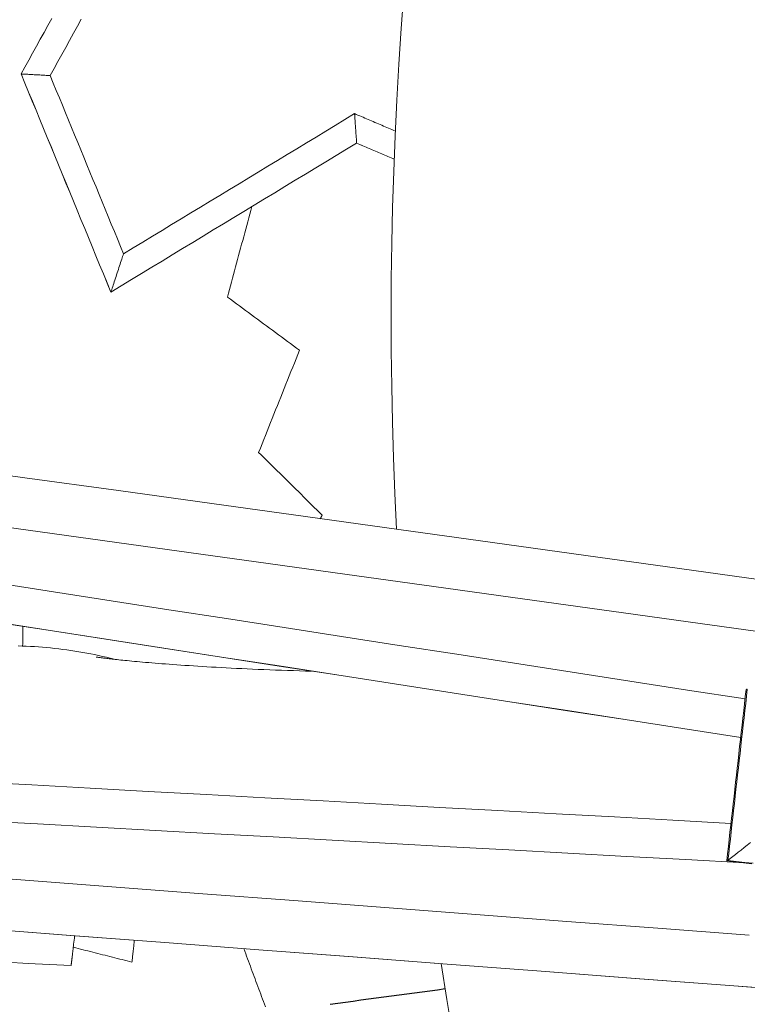
# Model space of a CAD drawing. Units: inches. Extents: x 59 to 440, y 124 to 370.
# Drawn here: x 109 to 112, y 152 to 155 of the extents above; entities that cross this region are included whole.
import ezdxf

# ---------------------------------------------------------------- set-up
doc = ezdxf.new("R2010")
doc.units = ezdxf.units.IN
doc.header["$MEASUREMENT"] = 0
doc.linetypes.add('CENTER', pattern=[0.95, 0.625, -0.125, 0.075, -0.125])
doc.layers.add('Unnamed [1]', color=7, linetype='Continuous', lineweight=0)

msp = doc.modelspace()

# ---------------------------------------------------------------- linework, layer by layer
at = {"layer": 'Unnamed [1]', "color": 1, "linetype": 'Continuous', "lineweight": 0}
for points in [[(110.6737922, 155.1210104), (110.6656885, 155.0104252), (110.6585314, 154.8998183), (110.65232, 154.7891954), (110.6470537, 154.6785628), (110.6427318, 154.5679262), (110.6393536, 154.4572917), (110.6369186, 154.3466653), (110.6354259, 154.2360529), (110.6348748, 154.1254605), (110.6352648, 154.0148942), (110.6365952, 153.9043599), (110.6388652, 153.7938635), (110.6420741, 153.6834111), (110.6462214, 153.5730086), (110.6513062, 153.462662)], [(106.3260971, 154.0629374), (106.6149517, 154.0228489), (106.9038064, 153.9827605), (107.192661, 153.9426721), (107.4815157, 153.9025837), (107.7703703, 153.8624953), (108.059225, 153.8224069), (108.3480796, 153.7823184), (108.6369343, 153.74223), (108.9257889, 153.7021416), (109.2146436, 153.6620532), (109.5034982, 153.6219648), (109.7923529, 153.5818763), (110.0812075, 153.5417879), (110.3700622, 153.5016995), (110.6589168, 153.4616111), (110.9477715, 153.4215227), (111.2366261, 153.3814342), (111.5254808, 153.3413458), (111.8143354, 153.3012574)], [(109.4973511, 153.1624536), (109.497333, 153.1599181), (109.4973128, 153.1573824), (109.4972906, 153.1548467), (109.4972664, 153.1523109), (109.49724, 153.149775), (109.4972116, 153.147239), (109.4971811, 153.144703), (109.4971486, 153.1421668), (109.497114, 153.1396306), (109.4970773, 153.1370943), (109.4970386, 153.134558), (109.4969978, 153.1320216), (109.4969549, 153.1294851), (109.49691, 153.1269485), (109.496863, 153.1244119), (109.4968139, 153.1218752), (109.4967628, 153.1193385), (109.4967095, 153.1168017), (109.4966543, 153.1142649), (109.4965969, 153.111728), (109.4965375, 153.1091911), (109.496476, 153.1066542), (109.4964125, 153.1041172), (109.4963468, 153.1015801)], [(109.77918, 153.0611424), (109.7672333, 153.0641378), (109.7552269, 153.0670239), (109.7431642, 153.0698003), (109.7310484, 153.0724666), (109.718883, 153.0750223), (109.7066713, 153.0774671), (109.6944166, 153.0798003), (109.6821224, 153.0820217), (109.669792, 153.0841308), (109.6574288, 153.0861272), (109.645036, 153.0880103), (109.6326171, 153.0897798), (109.6201755, 153.0914353), (109.6077144, 153.0929762), (109.5952373, 153.0944022), (109.5827475, 153.0957128), (109.5702484, 153.0969077), (109.5577433, 153.0979862), (109.5452357, 153.0989481), (109.5327287, 153.0997929), (109.5202259, 153.1005201), (109.5077305, 153.1011293), (109.495246, 153.1016201), (109.4827757, 153.101992)], [(110.3887137, 153.0239565), (110.3700123, 153.0244621), (110.3513591, 153.0249998), (110.3327805, 153.025568), (110.3143029, 153.0261651), (110.2959527, 153.0267896), (110.2777561, 153.0274399), (110.2597397, 153.0281144), (110.2419296, 153.0288115), (110.2243522, 153.0295296), (110.207034, 153.0302671), (110.1900013, 153.0310225), (110.1732804, 153.0317941), (110.1568977, 153.0325805), (110.1408704, 153.0333799), (110.1251603, 153.0341911), (110.1097598, 153.0350129), (110.0946691, 153.0358441), (110.0798884, 153.0366838), (110.065418, 153.0375307), (110.0512581, 153.0383838), (110.0374092, 153.039242), (110.0238713, 153.0401042), (110.0106448, 153.0409693), (109.99773, 153.0418361), (109.9851271, 153.0427036), (109.9728364, 153.0435706), (109.9608581, 153.0444362), (109.9491926, 153.0452991), (109.93784, 153.0461582), (109.9268008, 153.0470125), (109.916075, 153.0478609), (109.905663, 153.0487022), (109.8955651, 153.0495354), (109.8857816, 153.0503593), (109.8763126, 153.0511729), (109.8671585, 153.051975), (109.8583355, 153.0527628), (109.8498559, 153.053534), (109.841714, 153.0542881), (109.8339039, 153.0550249), (109.8264201, 153.055744), (109.8192568, 153.0564449), (109.8124082, 153.0571273), (109.8058686, 153.0577909), (109.7996324, 153.0584353), (109.7936937, 153.0590601), (109.7880469, 153.0596649), (109.7826861, 153.0602495), (109.7776058, 153.0608133), (109.7728002, 153.0613561), (109.7682635, 153.0618775), (109.7639901, 153.0623771), (109.7599741, 153.0628545), (109.75621, 153.0633094), (109.7526918, 153.0637415), (109.749414, 153.0641502), (109.7463708, 153.0645354), (109.7435565, 153.0648965), (109.740958, 153.0652345), (109.7385292, 153.0655555), (109.7362663, 153.0658595), (109.7341733, 153.066145), (109.7322542, 153.0664108), (109.730513, 153.0666554), (109.7289535, 153.0668776), (109.7275799, 153.067076), (109.726396, 153.0672493), (109.7254059, 153.0673961), (109.7246136, 153.0675151), (109.7240229, 153.0676049), (109.7236378, 153.0676642), (109.7234625, 153.0676916)], [(109.6569223, 152.2060438), (109.6561387, 152.1991642), (109.6553918, 152.1926124), (109.6546821, 152.1863927), (109.65401, 152.1805096), (109.6533761, 152.1749673), (109.652781, 152.1697702), (109.652225, 152.1649228), (109.6517088, 152.1604292), (109.6512328, 152.156294), (109.6507975, 152.1525214), (109.6504036, 152.1491158), (109.6500514, 152.1460816), (109.6497407, 152.1434165), (109.6494683, 152.1410917), (109.6492302, 152.1390716), (109.6490225, 152.1373208), (109.648841, 152.1358039), (109.648682, 152.1344854), (109.6485412, 152.1333298), (109.6484148, 152.1323016), (109.6482988, 152.1313654), (109.6481892, 152.1304857), (109.6480819, 152.129627), (109.6479731, 152.1287539), (109.6478617, 152.1278583), (109.6477499, 152.1269581), (109.647638, 152.1260571), (109.6475265, 152.1251592), (109.6474158, 152.1242682), (109.6473064, 152.1233878), (109.6471985, 152.1225218), (109.6470928, 152.1216741), (109.6469896, 152.1208484), (109.6468893, 152.1200485), (109.6467924, 152.1192781), (109.6466993, 152.1185412), (109.6466103, 152.1178415), (109.6465261, 152.1171827), (109.6464469, 152.1165687), (109.6463732, 152.1160032), (109.6463055, 152.1154901), (109.6462441, 152.1150332), (109.6461894, 152.1146361), (109.646142, 152.1143028), (109.6461023, 152.114037), (109.6460706, 152.1138425), (109.6460473, 152.1137232), (109.646033, 152.1136827)], [(109.44606, 152.1242776), (109.5130223, 152.1207299), (109.5796929, 152.1171976), (109.646033, 152.1136827)], [(110.7890891, 152.1199367), (110.8068453, 152.0088814), (110.8255658, 151.8979636)]]:
    msp.add_lwpolyline(points, dxfattribs=at)
for points in [[(109.4916795, 154.8699083, 0), (109.5034799, 154.8913418, 0), (109.5152804, 154.9127753, 0), (109.5270808, 154.9342088, 0), (109.5388813, 154.9556423, 0), (109.5506817, 154.9770758, 0), (109.5624822, 154.9985093, 0), (109.5742826, 155.0199427, 0), (109.5860831, 155.0413762, 0)], [(109.5861601, 155.0414006, 0), (109.5743597, 155.0199671, 0), (109.5625592, 154.9985336, 0), (109.5507588, 154.9771001, 0), (109.5389583, 154.9556666, 0), (109.5271579, 154.9342331, 0), (109.5153574, 154.9127996, 0), (109.503557, 154.8913661, 0), (109.4917565, 154.8699327, 0)], [(109.677473, 155.039186, 0), (109.6654773, 155.017398, 0), (109.6534817, 154.99561, 0), (109.6414861, 154.973822, 0), (109.6294905, 154.952034, 0), (109.6174949, 154.930246, 0), (109.6054993, 154.9084581, 0), (109.5935036, 154.8866701, 0), (109.581508, 154.8648821, 0)], [(109.4917565, 154.8699327, 0), (109.4917533, 154.8699316, 0), (109.4917501, 154.8699306, 0), (109.4917469, 154.8699296, 0), (109.4917437, 154.8699286, 0), (109.4917405, 154.8699276, 0), (109.4917373, 154.8699266, 0), (109.491734, 154.8699256, 0), (109.4917308, 154.8699245, 0), (109.4917276, 154.8699235, 0), (109.4917244, 154.8699225, 0), (109.4917212, 154.8699215, 0), (109.491718, 154.8699205, 0), (109.4917148, 154.8699195, 0), (109.4917116, 154.8699185, 0), (109.4917084, 154.8699174, 0), (109.4917051, 154.8699164, 0), (109.4917019, 154.8699154, 0), (109.4916987, 154.8699144, 0), (109.4916955, 154.8699134, 0), (109.4916923, 154.8699124, 0), (109.4916891, 154.8699113, 0), (109.4916859, 154.8699103, 0), (109.4916827, 154.8699093, 0), (109.4916795, 154.8699083, 0)], [(109.7689365, 154.1956723, 0), (109.7573841, 154.2237654, 0), (109.7458317, 154.2518586, 0), (109.7342794, 154.2799518, 0), (109.722727, 154.3080449, 0), (109.7111746, 154.3361381, 0), (109.6996222, 154.3642313, 0), (109.6880699, 154.3923244, 0), (109.6765175, 154.4204176, 0), (109.6649651, 154.4485108, 0), (109.6534127, 154.4766039, 0), (109.6418604, 154.5046971, 0), (109.630308, 154.5327903, 0), (109.6187556, 154.5608834, 0), (109.6072032, 154.5889766, 0), (109.5956508, 154.6170698, 0), (109.5840985, 154.645163, 0), (109.5725461, 154.6732561, 0), (109.5609937, 154.7013493, 0), (109.5494413, 154.7294425, 0), (109.537889, 154.7575356, 0), (109.5263366, 154.7856288, 0), (109.5147842, 154.813722, 0), (109.5032318, 154.8418151, 0), (109.4916795, 154.8699083, 0)], [(109.7690136, 154.1956966, 0), (109.7574612, 154.2237898, 0), (109.7459088, 154.2518829, 0), (109.7343564, 154.2799761, 0), (109.722804, 154.3080693, 0), (109.7112517, 154.3361624, 0), (109.6996993, 154.3642556, 0), (109.6881469, 154.3923488, 0), (109.6765945, 154.420442, 0), (109.6650422, 154.4485351, 0), (109.6534898, 154.4766283, 0), (109.6419374, 154.5047215, 0), (109.630385, 154.5328146, 0), (109.6188327, 154.5609078, 0), (109.6072803, 154.589001, 0), (109.5957279, 154.6170941, 0), (109.5841755, 154.6451873, 0), (109.5726232, 154.6732805, 0), (109.5610708, 154.7013736, 0), (109.5495184, 154.7294668, 0), (109.537966, 154.75756, 0), (109.5264136, 154.7856531, 0), (109.5148613, 154.8137463, 0), (109.5033089, 154.8418395, 0), (109.4917565, 154.8699327, 0)], [(109.4917565, 154.8699327, 0), (109.4946749, 154.8697684, 0), (109.4978075, 154.8695922, 0), (109.5011348, 154.8694049, 0), (109.5046375, 154.8692078, 0), (109.508296, 154.8690019, 0), (109.5120908, 154.8687884, 0), (109.5160025, 154.8685683, 0), (109.5200116, 154.8683427, 0), (109.5240986, 154.8681127, 0), (109.528244, 154.8678794, 0), (109.5324284, 154.8676439, 0), (109.5366323, 154.8674074, 0), (109.5408361, 154.8671708, 0), (109.5450205, 154.8669354, 0), (109.5491659, 154.8667021, 0), (109.5532529, 154.8664721, 0), (109.557262, 154.8662465, 0), (109.5611737, 154.8660264, 0), (109.5649685, 154.8658128, 0), (109.568627, 154.865607, 0), (109.5721297, 154.8654098, 0), (109.5754571, 154.8652226, 0), (109.5785897, 154.8650463, 0), (109.581508, 154.8648821, 0)], [(109.581508, 154.8648821, 0), (109.5909457, 154.8419315, 0), (109.6003834, 154.8189809, 0), (109.6098211, 154.7960302, 0), (109.6192587, 154.7730796, 0), (109.6286964, 154.750129, 0), (109.6381341, 154.7271784, 0), (109.6475718, 154.7042277, 0), (109.6570094, 154.6812771, 0), (109.6664471, 154.6583265, 0), (109.6758848, 154.6353759, 0), (109.6853225, 154.6124252, 0), (109.6947602, 154.5894746, 0), (109.7041978, 154.566524, 0), (109.7136355, 154.5435733, 0), (109.7230732, 154.5206227, 0), (109.7325109, 154.4976721, 0), (109.7419485, 154.4747215, 0), (109.7513862, 154.4517708, 0), (109.7608239, 154.4288202, 0), (109.7702616, 154.4058696, 0), (109.7796993, 154.382919, 0), (109.7891369, 154.3599683, 0), (109.7985746, 154.3370177, 0), (109.8080123, 154.3140671, 0)], [(109.8080123, 154.3140671, 0), (109.8377597, 154.3321136, 0), (109.867507, 154.3501602, 0), (109.8972544, 154.3682067, 0), (109.9270018, 154.3862533, 0), (109.9567492, 154.4042998, 0), (109.9864965, 154.4223463, 0), (110.0162439, 154.4403929, 0), (110.0459913, 154.4584394, 0), (110.0757387, 154.476486, 0), (110.105486, 154.4945325, 0), (110.1352334, 154.5125791, 0), (110.1649808, 154.5306256, 0), (110.1947282, 154.5486721, 0), (110.2244755, 154.5667187, 0), (110.2542229, 154.5847652, 0), (110.2839703, 154.6028118, 0), (110.3137177, 154.6208583, 0), (110.343465, 154.6389049, 0), (110.3732124, 154.6569514, 0), (110.4029598, 154.6749979, 0), (110.4327072, 154.6930445, 0), (110.4624545, 154.711091, 0), (110.4922019, 154.7291376, 0), (110.5219493, 154.7471841, 0)], [(110.5219493, 154.7471841, 0), (110.5272027, 154.7449383, 0), (110.5324562, 154.7426924, 0), (110.5377096, 154.7404466, 0), (110.5429631, 154.7382008, 0), (110.5482165, 154.7359549, 0), (110.55347, 154.7337091, 0), (110.5587234, 154.7314633, 0), (110.5639769, 154.7292174, 0), (110.5692303, 154.7269716, 0), (110.5744838, 154.7247258, 0), (110.5797372, 154.7224799, 0), (110.5849907, 154.7202341, 0), (110.5902441, 154.7179883, 0), (110.5954976, 154.7157424, 0), (110.600751, 154.7134966, 0), (110.6060044, 154.7112508, 0), (110.6112579, 154.7090049, 0), (110.6165113, 154.7067591, 0), (110.6217648, 154.7045133, 0), (110.6270182, 154.7022674, 0), (110.6322717, 154.7000216, 0), (110.6375251, 154.6977758, 0), (110.6427786, 154.6955299, 0), (110.648032, 154.6932841, 0)], [(110.5219493, 154.7471841, 0), (110.5221556, 154.7442296, 0), (110.522377, 154.7410582, 0), (110.5226121, 154.7376896, 0), (110.5228597, 154.7341436, 0), (110.5231183, 154.7304397, 0), (110.5233865, 154.7265979, 0), (110.5236629, 154.7226378, 0), (110.5239463, 154.718579, 0), (110.5242351, 154.7144414, 0), (110.5245281, 154.7102446, 0), (110.5248239, 154.7060084, 0), (110.525121, 154.7017525, 0), (110.5254181, 154.6974966, 0), (110.5257138, 154.6932603, 0), (110.5260068, 154.6890636, 0), (110.5262957, 154.684926, 0), (110.526579, 154.6808672, 0), (110.5268555, 154.6769071, 0), (110.5271237, 154.6730652, 0), (110.5273823, 154.6693614, 0), (110.5276298, 154.6658154, 0), (110.527865, 154.6624468, 0), (110.5280864, 154.6592754, 0), (110.5282927, 154.6563209, 0)], [(110.5282927, 154.6563209, 0), (110.496656, 154.6371282, 0), (110.4650194, 154.6179355, 0), (110.4333828, 154.5987428, 0), (110.4017461, 154.5795501, 0), (110.3701095, 154.5603575, 0), (110.3384729, 154.5411648, 0), (110.3068363, 154.5219721, 0), (110.2751996, 154.5027794, 0), (110.243563, 154.4835868, 0), (110.2119264, 154.4643941, 0), (110.1802897, 154.4452014, 0), (110.1486531, 154.4260087, 0), (110.1170165, 154.406816, 0), (110.0853798, 154.3876234, 0), (110.0537432, 154.3684307, 0), (110.0221066, 154.349238, 0), (109.99047, 154.3300453, 0), (109.9588333, 154.3108527, 0), (109.9271967, 154.29166, 0), (109.8955601, 154.2724673, 0), (109.8639234, 154.2532746, 0), (109.8322868, 154.234082, 0), (109.8006502, 154.2148893, 0), (109.7690136, 154.1956966, 0)], [(110.6445206, 154.6065764, 0), (110.6396746, 154.6086481, 0), (110.6348285, 154.6107198, 0), (110.6299825, 154.6127914, 0), (110.6251365, 154.6148631, 0), (110.6202904, 154.6169348, 0), (110.6154444, 154.6190064, 0), (110.6105983, 154.6210781, 0), (110.6057523, 154.6231498, 0), (110.6009062, 154.6252214, 0), (110.5960602, 154.6272931, 0), (110.5912142, 154.6293648, 0), (110.5863681, 154.6314365, 0), (110.5815221, 154.6335081, 0), (110.576676, 154.6355798, 0), (110.57183, 154.6376515, 0), (110.5669839, 154.6397231, 0), (110.5621379, 154.6417948, 0), (110.5572919, 154.6438665, 0), (110.5524458, 154.6459382, 0), (110.5475998, 154.6480098, 0), (110.5427537, 154.6500815, 0), (110.5379077, 154.6521532, 0), (110.5330616, 154.6542248, 0), (110.5282156, 154.6562965, 0)], [(110.6445227, 154.6066328, 0), (110.6396798, 154.6087031, 0), (110.6348369, 154.6107735, 0), (110.629994, 154.6128438, 0), (110.6251511, 154.6149141, 0), (110.6203081, 154.6169845, 0), (110.6154652, 154.6190548, 0), (110.6106223, 154.6211252, 0), (110.6057794, 154.6231955, 0), (110.6009365, 154.6252658, 0), (110.5960935, 154.6273362, 0), (110.5912506, 154.6294065, 0), (110.5864077, 154.6314768, 0), (110.5815648, 154.6335472, 0), (110.5767219, 154.6356175, 0), (110.5718789, 154.6376878, 0), (110.567036, 154.6397582, 0), (110.5621931, 154.6418285, 0), (110.5573502, 154.6438988, 0), (110.5525073, 154.6459692, 0), (110.5476643, 154.6480395, 0), (110.5428214, 154.6501098, 0), (110.5379785, 154.6521802, 0), (110.5331356, 154.6542505, 0), (110.5282927, 154.6563209, 0)], [(110.2045893, 154.4599431, 0), (110.2014376, 154.4482882, 0), (110.198286, 154.4366333, 0), (110.1951344, 154.4249784, 0), (110.1919828, 154.4133235, 0), (110.1888311, 154.4016686, 0), (110.1856795, 154.3900137, 0), (110.1825279, 154.3783588, 0), (110.1793762, 154.3667039, 0), (110.1762246, 154.355049, 0), (110.173073, 154.3433941, 0), (110.1699213, 154.3317392, 0), (110.1667697, 154.3200843, 0), (110.1636181, 154.3084294, 0), (110.1604664, 154.2967745, 0), (110.1573148, 154.2851196, 0), (110.1541632, 154.2734647, 0), (110.1510115, 154.2618098, 0), (110.1478599, 154.2501549, 0), (110.1447083, 154.2385, 0), (110.1415567, 154.2268451, 0), (110.138405, 154.2151902, 0), (110.1352534, 154.2035353, 0), (110.1321018, 154.1918804, 0), (110.1289501, 154.1802255, 0)], [(109.8080123, 154.3140671, 0), (109.8067442, 154.3102182, 0), (109.805383, 154.3060867, 0), (109.8039372, 154.3016983, 0), (109.8024152, 154.2970787, 0), (109.8008256, 154.2922537, 0), (109.7991766, 154.2872488, 0), (109.7974769, 154.2820898, 0), (109.7957349, 154.2768023, 0), (109.793959, 154.2714121, 0), (109.7921578, 154.2659448, 0), (109.7903396, 154.2604262, 0), (109.7885129, 154.2548818, 0), (109.7866863, 154.2493375, 0), (109.7848681, 154.2438189, 0), (109.7830668, 154.2383516, 0), (109.7812909, 154.2329614, 0), (109.7795489, 154.2276739, 0), (109.7778492, 154.2225149, 0), (109.7762003, 154.21751, 0), (109.7746106, 154.212685, 0), (109.7730886, 154.2080654, 0), (109.7716428, 154.203677, 0), (109.7702816, 154.1995455, 0), (109.7690136, 154.1956966, 0)], [(109.7690136, 154.1956966, 0), (109.7690103, 154.1956956, 0), (109.7690071, 154.1956946, 0), (109.7690039, 154.1956936, 0), (109.7690007, 154.1956925, 0), (109.7689975, 154.1956915, 0), (109.7689943, 154.1956905, 0), (109.7689911, 154.1956895, 0), (109.7689879, 154.1956885, 0), (109.7689847, 154.1956875, 0), (109.7689814, 154.1956865, 0), (109.7689782, 154.1956854, 0), (109.768975, 154.1956844, 0), (109.7689718, 154.1956834, 0), (109.7689686, 154.1956824, 0), (109.7689654, 154.1956814, 0), (109.7689622, 154.1956804, 0), (109.768959, 154.1956794, 0), (109.7689558, 154.1956783, 0), (109.7689525, 154.1956773, 0), (109.7689493, 154.1956763, 0), (109.7689461, 154.1956753, 0), (109.7689429, 154.1956743, 0), (109.7689397, 154.1956733, 0), (109.7689365, 154.1956723, 0)], [(110.1289501, 154.1802255, 0), (110.1382308, 154.173377, 0), (110.1475116, 154.1665285, 0), (110.1567923, 154.15968, 0), (110.166073, 154.1528315, 0), (110.1753537, 154.145983, 0), (110.1846344, 154.1391345, 0), (110.1939151, 154.132286, 0), (110.2031958, 154.1254375, 0), (110.2124765, 154.118589, 0), (110.2217572, 154.1117405, 0), (110.231038, 154.104892, 0), (110.2403187, 154.0980435, 0), (110.2495994, 154.091195, 0), (110.2588801, 154.0843465, 0), (110.2681608, 154.0774981, 0), (110.2774415, 154.0706496, 0), (110.2867222, 154.0638011, 0), (110.2960029, 154.0569526, 0), (110.3052837, 154.0501041, 0), (110.3145644, 154.0432556, 0), (110.3238451, 154.0364071, 0), (110.3331258, 154.0295586, 0), (110.3424065, 154.0227101, 0), (110.3516872, 154.0158616, 0)], [(110.3516872, 154.0158616, 0), (110.3464305, 154.0027107, 0), (110.3411738, 153.9895599, 0), (110.3359172, 153.9764091, 0), (110.3306605, 153.9632583, 0), (110.3254038, 153.9501074, 0), (110.3201471, 153.9369566, 0), (110.3148904, 153.9238058, 0), (110.3096337, 153.910655, 0), (110.3043771, 153.8975042, 0), (110.2991204, 153.8843533, 0), (110.2938637, 153.8712025, 0), (110.288607, 153.8580517, 0), (110.2833503, 153.8449009, 0), (110.2780936, 153.83175, 0), (110.272837, 153.8185992, 0), (110.2675803, 153.8054484, 0), (110.2623236, 153.7922976, 0), (110.2570669, 153.7791467, 0), (110.2518102, 153.7659959, 0), (110.2465536, 153.7528451, 0), (110.2412969, 153.7396943, 0), (110.2360402, 153.7265434, 0), (110.2307835, 153.7133926, 0), (110.2255268, 153.7002418, 0)], [(106.6495287, 153.8571561, 0), (106.9240009, 153.8190638, 0), (107.198473, 153.7809714, 0), (107.4729451, 153.7428791, 0), (107.7474172, 153.7047867, 0), (108.0218893, 153.6666944, 0), (108.2963614, 153.628602, 0), (108.5708336, 153.5905097, 0), (108.8453057, 153.5524173, 0), (109.1197778, 153.514325, 0), (109.3942499, 153.4762326, 0), (109.668722, 153.4381402, 0), (109.9431941, 153.4000479, 0), (110.2176663, 153.3619555, 0), (110.4921384, 153.3238632, 0), (110.7666105, 153.2857708, 0), (111.0410826, 153.2476785, 0), (111.3155547, 153.2095861, 0), (111.5900268, 153.1714938, 0), (111.864499, 153.1334014, 0)], [(110.2255268, 153.7002418, 0), (110.2337074, 153.6921489, 0), (110.2418879, 153.6840561, 0), (110.2500685, 153.6759632, 0), (110.2582491, 153.6678703, 0), (110.2664296, 153.6597775, 0), (110.2746102, 153.6516846, 0), (110.2827907, 153.6435918, 0), (110.2909713, 153.6354989, 0), (110.2991519, 153.627406, 0), (110.3073324, 153.6193132, 0), (110.315513, 153.6112203, 0), (110.3236936, 153.6031275, 0), (110.3318741, 153.5950346, 0), (110.3400547, 153.5869417, 0), (110.3482352, 153.5788489, 0), (110.3564158, 153.570756, 0), (110.3645964, 153.5626632, 0), (110.3727769, 153.5545703, 0), (110.3809575, 153.5464774, 0), (110.3891381, 153.5383846, 0), (110.3973186, 153.5302917, 0), (110.4054992, 153.5221989, 0), (110.4136797, 153.514106, 0), (110.4218603, 153.5060131, 0)], [(110.4218603, 153.5060131, 0), (110.4216181, 153.5055676, 0), (110.4213759, 153.5051221, 0), (110.4211338, 153.5046766, 0), (110.4208916, 153.5042311, 0), (110.4206494, 153.5037856, 0), (110.4204072, 153.5033401, 0), (110.4201651, 153.5028946, 0), (110.4199229, 153.5024491, 0), (110.4196807, 153.5020036, 0), (110.4194386, 153.5015581, 0), (110.4191964, 153.5011126, 0), (110.4189542, 153.5006671, 0), (110.418712, 153.5002216, 0), (110.4184699, 153.4997761, 0), (110.4182277, 153.4993306, 0), (110.4179855, 153.4988851, 0), (110.4177433, 153.4984395, 0), (110.4175012, 153.497994, 0), (110.417259, 153.4975485, 0), (110.4170168, 153.497103, 0), (110.4167746, 153.4966575, 0), (110.4165325, 153.496212, 0), (110.4162903, 153.4957665, 0), (110.4160481, 153.495321, 0)], [(111.7282828, 152.938027, 0), (111.5502332, 152.9656196, 0), (111.3721836, 152.9932122, 0), (111.1941339, 153.0208048, 0), (111.0160843, 153.0483973, 0), (110.8380347, 153.0759899, 0), (110.6599851, 153.1035825, 0), (110.4819354, 153.1311751, 0), (110.3038858, 153.1587677, 0), (110.1258362, 153.1863603, 0), (109.9477865, 153.2139529, 0), (109.7697369, 153.2415454, 0), (109.5916873, 153.269138, 0), (109.4136377, 153.2967306, 0)], [(111.7148057, 152.8188113, 0), (111.5365285, 152.8464392, 0), (111.3582513, 152.874067, 0), (111.1799741, 152.9016949, 0), (111.0016969, 152.9293227, 0), (110.8234197, 152.9569506, 0), (110.6451424, 152.9845785, 0), (110.4668652, 153.0122063, 0), (110.288588, 153.0398342, 0), (110.1103108, 153.067462, 0), (109.9320336, 153.0950899, 0), (109.7537564, 153.1227177, 0), (109.5754792, 153.1503456, 0), (109.397202, 153.1779734, 0)], [(109.3974843, 153.1781649, 0), (109.5757418, 153.1505401, 0), (109.7539993, 153.1229153, 0), (109.9322567, 153.0952905, 0), (110.1105142, 153.0676657, 0), (110.2887717, 153.0400409, 0), (110.4670292, 153.0124161, 0), (110.6452867, 152.9847913, 0), (110.8235442, 152.9571665, 0), (111.0018016, 152.9295417, 0), (111.1800591, 152.9019169, 0), (111.3583166, 152.8742921, 0), (111.5365741, 152.8466673, 0), (111.7148316, 152.8190425, 0)], [(111.6717141, 152.4376477, 0), (111.6742087, 152.4597138, 0), (111.6767033, 152.4817799, 0), (111.6791979, 152.503846, 0), (111.6816925, 152.5259121, 0), (111.6841871, 152.5479781, 0), (111.6866817, 152.5700442, 0), (111.6891763, 152.5921103, 0), (111.6916709, 152.6141764, 0), (111.6941655, 152.6362425, 0), (111.6966601, 152.6583086, 0), (111.6991547, 152.6803746, 0), (111.7016493, 152.7024407, 0), (111.7041439, 152.7245068, 0), (111.7066385, 152.7465729, 0), (111.7091331, 152.768639, 0), (111.7116277, 152.7907051, 0), (111.7141223, 152.8127711, 0), (111.7166169, 152.8348372, 0), (111.7191115, 152.8569033, 0), (111.7216061, 152.8789694, 0), (111.7241007, 152.9010355, 0), (111.7265953, 152.9231016, 0), (111.7290898, 152.9451676, 0), (111.7315844, 152.9672337, 0)], [(111.7352427, 152.9683896, 0), (111.7327481, 152.9463235, 0), (111.7302535, 152.9242574, 0), (111.7277589, 152.9021913, 0), (111.7252643, 152.8801253, 0), (111.7227697, 152.8580592, 0), (111.7202751, 152.8359931, 0), (111.7177805, 152.813927, 0), (111.7152859, 152.7918609, 0), (111.7127913, 152.7697948, 0), (111.7102967, 152.7477288, 0), (111.7078021, 152.7256627, 0), (111.7053075, 152.7035966, 0), (111.7028129, 152.6815305, 0), (111.7003183, 152.6594644, 0), (111.6978237, 152.6373983, 0), (111.6953291, 152.6153323, 0), (111.6928346, 152.5932662, 0), (111.69034, 152.5712001, 0), (111.6878454, 152.549134, 0), (111.6853508, 152.5270679, 0), (111.6828562, 152.5050019, 0), (111.6803616, 152.4829358, 0), (111.677867, 152.4608697, 0), (111.6753724, 152.4388036, 0)], [(111.7315844, 152.9672337, 0), (111.7317369, 152.9672819, 0), (111.7318893, 152.96733, 0), (111.7320417, 152.9673782, 0), (111.7321942, 152.9674264, 0), (111.7323466, 152.9674745, 0), (111.732499, 152.9675227, 0), (111.7326514, 152.9675708, 0), (111.7328039, 152.967619, 0), (111.7329563, 152.9676672, 0), (111.7331087, 152.9677153, 0), (111.7332611, 152.9677635, 0), (111.7334136, 152.9678117, 0), (111.733566, 152.9678598, 0), (111.7337184, 152.967908, 0), (111.7338709, 152.9679561, 0), (111.7340233, 152.9680043, 0), (111.7341757, 152.9680525, 0), (111.7343281, 152.9681006, 0), (111.7344806, 152.9681488, 0), (111.734633, 152.9681969, 0), (111.7347854, 152.9682451, 0), (111.7349378, 152.9682933, 0), (111.7350903, 152.9683414, 0), (111.7352427, 152.9683896, 0)], [(111.6848034, 152.553427, 0), (111.504782, 152.5633329, 0), (111.3247607, 152.5732387, 0), (111.1447393, 152.5831446, 0), (110.964718, 152.5930505, 0), (110.7846966, 152.6029564, 0), (110.6046752, 152.6128623, 0), (110.4246539, 152.6227681, 0), (110.2446325, 152.632674, 0), (110.0646111, 152.6425799, 0), (109.8845898, 152.6524858, 0), (109.7045684, 152.6623916, 0), (109.524547, 152.6722975, 0), (109.3445257, 152.6822034, 0)], [(106.3978526, 152.6139815, 0), (106.6790461, 152.5926004, 0), (106.9602396, 152.5712192, 0), (107.2414331, 152.5498381, 0), (107.5226267, 152.528457, 0), (107.8038202, 152.5070759, 0), (108.0850137, 152.4856948, 0), (108.3662072, 152.4643137, 0), (108.6474007, 152.4429326, 0), (108.9285942, 152.4215514, 0), (109.2097877, 152.4001703, 0), (109.4909812, 152.3787892, 0), (109.7721748, 152.3574081, 0), (110.0533683, 152.336027, 0), (110.3345618, 152.3146459, 0), (110.6157553, 152.2932647, 0), (110.8969488, 152.2718836, 0), (111.1781423, 152.2505025, 0), (111.4593358, 152.2291214, 0), (111.7405293, 152.2077403, 0)], [(109.3604444, 152.5616115, 0), (109.5424987, 152.5515938, 0), (109.724553, 152.541576, 0), (109.9066073, 152.5315583, 0), (110.0886616, 152.5215405, 0), (110.2707159, 152.5115228, 0), (110.4527702, 152.5015051, 0), (110.6348245, 152.4914873, 0), (110.8168788, 152.4814696, 0), (110.9989331, 152.4714518, 0), (111.1809874, 152.4614341, 0), (111.3630417, 152.4514164, 0), (111.545096, 152.4413986, 0), (111.7271503, 152.4313809, 0)], [(111.6753724, 152.4388036, 0), (111.6825467, 152.4445173, 0), (111.6902478, 152.4506504, 0), (111.6984277, 152.4571649, 0), (111.7070385, 152.4640226, 0), (111.7160324, 152.4711854, 0), (111.7253615, 152.4786151, 0), (111.7349779, 152.4862736, 0), (111.7448336, 152.4941227, 0)], [(111.9706893, 152.0301078, 0), (111.6799055, 152.0522182, 0), (111.3891217, 152.0743285, 0), (111.0983379, 152.0964388, 0), (110.8075541, 152.1185492, 0), (110.5167703, 152.1406595, 0), (110.2259865, 152.1627698, 0), (109.9352027, 152.1848802, 0), (109.6444189, 152.2069905, 0), (109.3536351, 152.2291008, 0), (109.0628513, 152.2512111, 0), (108.7720675, 152.2733215, 0), (108.4812837, 152.2954318, 0), (108.1904999, 152.3175421, 0), (107.8997161, 152.3396525, 0), (107.6089323, 152.3617628, 0), (107.3181485, 152.3838731, 0), (107.0273647, 152.4059835, 0), (106.736581, 152.4280938, 0), (106.4457972, 152.4502041, 0), (106.1550134, 152.4723145, 0)], [(106.1554283, 152.4724456, 0), (106.4462121, 152.4503353, 0), (106.7369959, 152.4282249, 0), (107.0277797, 152.4061146, 0), (107.3185635, 152.3840043, 0), (107.6093473, 152.3618939, 0), (107.9001311, 152.3397836, 0), (108.1909149, 152.3176733, 0), (108.4816987, 152.2955629, 0), (108.7724825, 152.2734526, 0), (109.0632663, 152.2513423, 0), (109.3540501, 152.2292319, 0), (109.6448339, 152.2071216, 0), (109.9356177, 152.1850113, 0), (110.2264015, 152.1629009, 0), (110.5171853, 152.1407906, 0), (110.8079691, 152.1186803, 0), (111.0987529, 152.0965699, 0), (111.3895367, 152.0744596, 0), (111.6803205, 152.0523493, 0), (111.9711043, 152.0302389, 0)], [(111.6717141, 152.4376477, 0), (111.6718665, 152.4376959, 0), (111.672019, 152.4377441, 0), (111.6721714, 152.4377922, 0), (111.6723238, 152.4378404, 0), (111.6724763, 152.4378885, 0), (111.6726287, 152.4379367, 0), (111.6727811, 152.4379849, 0), (111.6729335, 152.438033, 0), (111.673086, 152.4380812, 0), (111.6732384, 152.4381293, 0), (111.6733908, 152.4381775, 0), (111.6735432, 152.4382257, 0), (111.6736957, 152.4382738, 0), (111.6738481, 152.438322, 0), (111.6740005, 152.4383702, 0), (111.674153, 152.4384183, 0), (111.6743054, 152.4384665, 0), (111.6744578, 152.4385146, 0), (111.6746102, 152.4385628, 0), (111.6747627, 152.438611, 0), (111.6749151, 152.4386591, 0), (111.6750675, 152.4387073, 0), (111.6752199, 152.4387554, 0), (111.6753724, 152.4388036, 0)], [(111.749663, 152.4288355, 0), (111.7236801, 152.4317729, 0), (111.6976971, 152.4347103, 0), (111.6717141, 152.4376477, 0)], [(111.6753724, 152.4388036, 0), (111.7013553, 152.4358662, 0), (111.7273383, 152.4329288, 0), (111.7533213, 152.4299914, 0)], [(109.8416528, 152.1919964, 0), (109.8413353, 152.1891884, 0), (109.8410179, 152.1863803, 0), (109.8407004, 152.1835722, 0), (109.840383, 152.1807642, 0), (109.8400655, 152.1779561, 0), (109.8397481, 152.1751481, 0), (109.8394306, 152.17234, 0), (109.8391132, 152.1695319, 0), (109.8387957, 152.1667239, 0), (109.8384783, 152.1639158, 0), (109.8381608, 152.1611077, 0), (109.8378433, 152.1582997, 0), (109.8375259, 152.1554916, 0), (109.8372084, 152.1526836, 0), (109.836891, 152.1498755, 0), (109.8365735, 152.1470674, 0), (109.8362561, 152.1442594, 0), (109.8359386, 152.1414513, 0), (109.8356212, 152.1386433, 0), (109.8353037, 152.1358352, 0), (109.8349863, 152.1330271, 0), (109.8346688, 152.1302191, 0), (109.8343513, 152.127411, 0), (109.8340339, 152.124603, 0)], [(109.8339591, 152.1245639, 0), (109.8264133, 152.1264772, 0), (109.8188675, 152.1283906, 0), (109.8113218, 152.1303039, 0), (109.803776, 152.1322172, 0), (109.7962302, 152.1341306, 0), (109.7886845, 152.1360439, 0), (109.7811387, 152.1379573, 0), (109.7735929, 152.1398706, 0), (109.7660471, 152.1417839, 0), (109.7585014, 152.1436973, 0), (109.7509556, 152.1456106, 0), (109.7434098, 152.1475239, 0), (109.735864, 152.1494373, 0), (109.7283183, 152.1513506, 0), (109.7207725, 152.153264, 0), (109.7132267, 152.1551773, 0), (109.705681, 152.1570906, 0), (109.6981352, 152.159004, 0), (109.6905894, 152.1609173, 0), (109.6830436, 152.1628307, 0), (109.6754979, 152.164744, 0), (109.6679521, 152.1666573, 0), (109.6604063, 152.1685707, 0), (109.6528606, 152.170484, 0)], [(109.6528655, 152.1705275, 0), (109.660414, 152.1686133, 0), (109.6679625, 152.1666991, 0), (109.6755111, 152.1647848, 0), (109.6830596, 152.1628706, 0), (109.6906081, 152.1609564, 0), (109.6981566, 152.1590422, 0), (109.7057051, 152.157128, 0), (109.7132536, 152.1552137, 0), (109.7208021, 152.1532995, 0), (109.7283506, 152.1513853, 0), (109.7358991, 152.1494711, 0), (109.7434476, 152.1475568, 0), (109.7509961, 152.1456426, 0), (109.7585446, 152.1437284, 0), (109.7660931, 152.1418142, 0), (109.7736416, 152.1399, 0), (109.7811901, 152.1379857, 0), (109.7887386, 152.1360715, 0), (109.7962871, 152.1341573, 0), (109.8038356, 152.1322431, 0), (109.8113841, 152.1303288, 0), (109.8189326, 152.1284146, 0), (109.8264811, 152.1265004, 0), (109.8340296, 152.1245862, 0)], [(110.1796731, 152.1662945, 0), (110.1825713, 152.15849, 0), (110.1854694, 152.1506855, 0), (110.1883675, 152.142881, 0), (110.1912656, 152.1350765, 0), (110.1941638, 152.127272, 0), (110.1970619, 152.1194675, 0), (110.19996, 152.111663, 0), (110.2028581, 152.1038585, 0), (110.2057563, 152.096054, 0), (110.2086544, 152.0882495, 0), (110.2115525, 152.080445, 0), (110.2144506, 152.0726405, 0), (110.2173488, 152.064836, 0), (110.2202469, 152.0570315, 0), (110.223145, 152.049227, 0), (110.2260431, 152.0414225, 0), (110.2289413, 152.033618, 0), (110.2318394, 152.0258135, 0), (110.2347375, 152.018009, 0), (110.2376356, 152.0102046, 0), (110.2405338, 152.0024001, 0), (110.2434319, 151.9945956, 0), (110.24633, 151.9867911, 0)], [(109.8340339, 152.124603, 0), (109.834031, 152.124602, 0), (109.834028, 152.1246011, 0), (109.8340251, 152.1246002, 0), (109.8340221, 152.1245992, 0), (109.8340192, 152.1245983, 0), (109.8340163, 152.1245974, 0), (109.8340133, 152.1245965, 0), (109.8340104, 152.1245955, 0), (109.8340074, 152.1245946, 0), (109.8340045, 152.1245937, 0), (109.8340016, 152.1245927, 0), (109.8339986, 152.1245918, 0), (109.8339957, 152.1245909, 0), (109.8339927, 152.12459, 0), (109.8339898, 152.124589, 0), (109.8339869, 152.1245881, 0), (109.8339839, 152.1245872, 0), (109.833981, 152.1245862, 0), (109.833978, 152.1245853, 0), (109.8339751, 152.1245844, 0), (109.8339722, 152.1245835, 0), (109.8339692, 152.1245825, 0), (109.8339663, 152.1245816, 0), (109.8339633, 152.1245807, 0)]]:
    msp.add_polyline3d(points, dxfattribs=at)
at = {"layer": 'Unnamed [1]', "color": 1, "linetype": 'CENTER', "lineweight": 30}
msp.add_polyline3d([(110.8015144, 152.0415826, 0.5152326), (110.777828, 152.0383979, 0.5148357), (110.7541417, 152.0352132, 0.5144387), (110.7304554, 152.0320285, 0.5140418), (110.706769, 152.0288437, 0.5136449), (110.6830827, 152.025659, 0.5132479), (110.6593963, 152.0224743, 0.512851), (110.63571, 152.0192895, 0.5124541), (110.6120236, 152.0161048, 0.5120571), (110.5883373, 152.0129201, 0.5116602), (110.5646509, 152.0097354, 0.5112632), (110.5409646, 152.0065506, 0.5108663), (110.5172782, 152.0033659, 0.5104694), (110.4935919, 152.0001812, 0.5100724), (110.4699056, 151.9969964, 0.5096755), (110.4462192, 151.9938117, 0.5092785)], dxfattribs=at)

doc.saveas('drawing.dxf')
